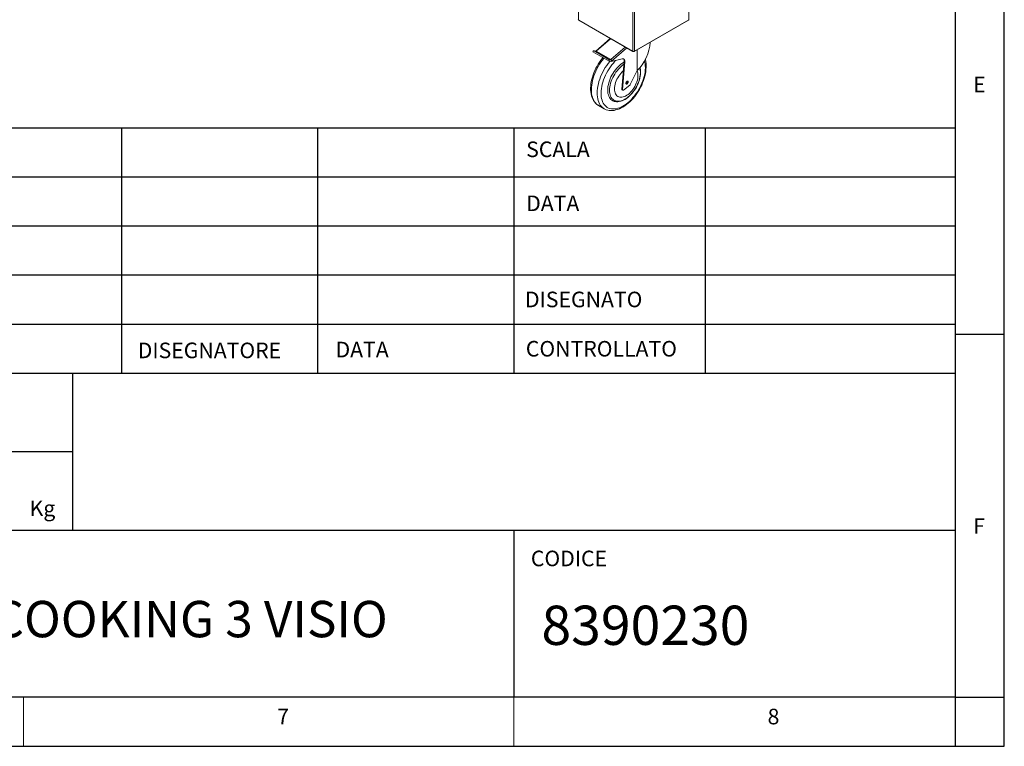
# Model space of a CAD drawing. Units: millimetres. Extents: x 0 to 4200, y 0 to 2970.
# Drawn here: x 3196 to 4200, y 0 to 740 of the extents above; entities that cross this region are included whole.
import ezdxf

# ---------------------------------------------------------------- set-up
doc = ezdxf.new("R2010")
doc.units = ezdxf.units.MM
doc.header["$LTSCALE"] = 10
doc.layers.add('1', color=179, linetype='Continuous')
doc.styles.add('SLDTEXTSTYLE0', font='TXT', dxfattribs={"width": 0.617474})
doc.styles.add('SLDTEXTSTYLE1', font='TXT', dxfattribs={"width": 0.605})

msp = doc.modelspace()

# ---------------------------------------------------------------- linework, layer by layer
at = {"color": 8, "linetype": 'Continuous', "lineweight": 15}
for p, q in [((3765.91, 1058.86), (3765.91, 740.33)), ((3878.26, 740.33), (3878.26, 1058.18)), ((3821.3, 1026.89), (3821.3, 708.36)), ((3822.87, 1026.44), (3822.87, 708.36)), ((3798.65, 721.06), (3783.98, 708.42)), ((3798.91, 699.8), (3813.58, 712.44)), ((3815.09, 711.57), (3814.72, 711.36))]:
    msp.add_line(p, q, dxfattribs=at)
at = {"color": 7, "linetype": 'Continuous', "lineweight": 15}
for p, q in [((3821.3, 708.36), (3765.91, 740.33)), ((3765.91, 740.33), (3765.91, 740.33)), ((3766.14, 739.82), (3821.48, 707.88)), ((3822.69, 707.88), (3878.03, 739.82)), ((3878.26, 740.33), (3822.87, 708.36)), ((3798.28, 721.27), (3783.5, 708.54)), ((3780.57, 707.6), (3780.77, 708.11)), ((3797.07, 698.08), (3780.57, 707.6)), ((3783.73, 708.51), (3781.69, 708.76)), ((3796.89, 700.05), (3781.97, 708.66)), ((3783.98, 708.42), (3781.97, 708.66)), ((3798.91, 699.8), (3783.98, 708.42)), ((3814.72, 711.36), (3799.57, 698.3)), ((3822.02, 707.94), (3822.02, 708.17)), ((3822.16, 707.94), (3822.16, 708.17)), ((3825.64, 709.57), (3825.64, 688.6)), ((3796.89, 700.05), (3798.91, 699.8)), ((3797.07, 698.08), (3797.27, 698.58)), ((3799.22, 697.82), (3797.07, 698.08)), ((3799.57, 698.3), (3797.27, 698.58)), ((3810.48, 700.59), (3799.22, 697.82)), ((3810.02, 669.67), (3812.52, 697.82)), ((3810.81, 669.21), (3813.31, 697.37)), ((3813.31, 697.37), (3812.52, 697.82)), ((3825.64, 688.6), (3818.75, 674.28)), ((3818.24, 673.64), (3811.7, 668.74)), ((3810.02, 669.67), (3810.81, 669.21)), ((3810.25, 669.06), (3811.03, 668.6)), ((3786.27, 653.1), (3792.16, 649.7)), ((3799.82, 658.43), (3800.55, 658.01)), ((3792.16, 649.7), (3792.11, 649.73))]:
    msp.add_line(p, q, dxfattribs=at)
at = {"color": 7, "linetype": 'Continuous', "lineweight": 0}
for p, q in [((3200, 0), (3200, 50)), ((3700, 0), (3700, 50)), ((4200, 0), (4200, 50))]:
    msp.add_line(p, q, dxfattribs=at)
at = {"color": 7, "linetype": 'Continuous', "lineweight": 15, "flags": 128}
for points in [[(3790.77, 701.71), (3790.35, 701.21), (3788.86, 699.29), (3787.44, 697.29), (3786.11, 695.23), (3784.86, 693.1), (3783.7, 690.93), (3782.64, 688.71), (3781.69, 686.47), (3780.84, 684.21), (3780.11, 681.95), (3779.49, 679.69), (3779, 677.44), (3778.63, 675.22), (3778.38, 673.03), (3778.27, 670.89), (3778.29, 668.81), (3778.44, 666.79), (3778.73, 664.85), (3779.16, 662.99), (3779.72, 661.24), (3780.41, 659.61), (3781.23, 658.1), (3782.17, 656.73), (3783.22, 655.5), (3784.38, 654.42), (3785.63, 653.5), (3786.23, 653.15)], [(3792.11, 649.76), (3792.85, 649.33), (3794.26, 648.72), (3795.75, 648.27), (3797.29, 647.97), (3798.9, 647.84), (3800.56, 647.87), (3802.27, 648.07), (3804.02, 648.43), (3805.81, 648.95), (3807.61, 649.63), (3809.42, 650.48), (3811.23, 651.47), (3813.02, 652.61), (3814.8, 653.89), (3816.54, 655.3), (3818.25, 656.83), (3819.91, 658.47), (3821.52, 660.22), (3822.98, 661.97), (3823.24, 662.3), (3824.03, 663.32), (3825.46, 665.3), (3826.81, 667.36), (3828.08, 669.48), (3829.25, 671.64), (3830.32, 673.85), (3831.3, 676.09), (3832.16, 678.34), (3832.92, 680.61), (3833.55, 682.87), (3834.07, 685.12), (3834.46, 687.35), (3834.73, 689.54), (3834.87, 691.69), (3834.87, 693.79), (3834.74, 695.82), (3834.47, 697.77), (3834.07, 699.64), (3834.01, 699.85)], [(3813.31, 697.37), (3813.32, 698.17), (3813.21, 698.89), (3812.99, 699.51), (3812.66, 700.02), (3812.23, 700.38), (3811.71, 700.6), (3811.12, 700.67), (3810.48, 700.59)], [(3800.52, 658.05), (3801.08, 657.73), (3802.24, 657.26), (3803.46, 656.94), (3804.75, 656.79), (3806.1, 656.8), (3807.49, 656.97), (3808.93, 657.3), (3810.39, 657.79), (3811.86, 658.45), (3813.34, 659.25), (3814.8, 660.21), (3816.24, 661.29), (3817.65, 662.51), (3819.02, 663.83), (3820.33, 665.27), (3821.59, 666.8), (3822.77, 668.42), (3823.88, 670.1), (3824.89, 671.85), (3825.82, 673.64), (3826.65, 675.47), (3827.37, 677.31), (3827.97, 679.17), (3828.46, 681.02), (3828.83, 682.85), (3829.08, 684.65), (3829.19, 686.41), (3829.2, 687.06), (3829.18, 687.96), (3829.04, 689.6), (3828.77, 691.16), (3828.62, 691.71)], [(3826.56, 683.72), (3826.49, 682.19), (3826.28, 680.59), (3825.94, 678.95), (3825.46, 677.29), (3824.85, 675.62), (3824.13, 673.97), (3823.29, 672.35), (3822.35, 670.78), (3821.32, 669.29), (3820.22, 667.88), (3819.04, 666.57), (3817.82, 665.39), (3816.56, 664.34), (3815.27, 663.44), (3813.98, 662.69), (3812.69, 662.11), (3811.43, 661.7), (3810.21, 661.47), (3809.03, 661.42), (3807.93, 661.55), (3806.9, 661.86), (3805.96, 662.35), (3805.12, 663), (3804.4, 663.82), (3803.79, 664.79), (3803.31, 665.9), (3802.97, 667.13), (3802.76, 668.49), (3802.69, 669.94), (3802.76, 671.47), (3802.97, 673.06), (3803.31, 674.7), (3803.79, 676.36), (3804.4, 678.03), (3805.12, 679.68), (3805.96, 681.3), (3806.9, 682.87), (3807.93, 684.37), (3809.03, 685.78), (3810.21, 687.08), (3811.43, 688.26), (3811.69, 688.49)], [(3816.59, 677.05), (3816.52, 677.48), (3816.31, 677.77), (3816, 677.89), (3815.62, 677.83), (3815.21, 677.59), (3814.82, 677.21), (3814.51, 676.73), (3814.3, 676.2), (3814.23, 675.69), (3814.3, 675.27), (3814.51, 674.98), (3814.82, 674.85), (3815.21, 674.91), (3815.62, 675.15), (3816, 675.53), (3816.31, 676.02), (3816.52, 676.55), (3816.59, 677.05)], [(3810.81, 669.21), (3810.81, 669.01), (3810.85, 668.83), (3810.93, 668.69), (3811.04, 668.6), (3811.19, 668.56), (3811.35, 668.56), (3811.52, 668.63), (3811.7, 668.74)]]:
    msp.add_lwpolyline(points, dxfattribs=at)
at = {"color": 8, "linetype": 'Continuous', "lineweight": 15, "flags": 128}
for points in [[(3791.76, 701.14), (3790.28, 699.27), (3788.76, 697.16), (3787.33, 694.97), (3785.99, 692.71), (3784.74, 690.4), (3783.61, 688.05), (3782.59, 685.66), (3781.7, 683.27), (3780.92, 680.87), (3780.28, 678.48), (3779.77, 676.13), (3779.4, 673.81), (3779.17, 671.55), (3779.07, 669.35), (3779.12, 667.23), (3779.31, 665.21), (3779.64, 663.28), (3780.1, 661.47), (3780.7, 659.79), (3781.43, 658.24), (3782.29, 656.83), (3783.27, 655.57), (3784.37, 654.47), (3785.57, 653.54), (3786.27, 653.1)], [(3792.11, 649.73), (3791.47, 650.14), (3790.26, 651.07), (3789.16, 652.17), (3788.18, 653.43), (3787.33, 654.83), (3786.59, 656.39), (3786, 658.07), (3785.53, 659.88), (3785.2, 661.8), (3785.02, 663.83), (3784.97, 665.95), (3785.06, 668.14), (3785.29, 670.41), (3785.67, 672.72), (3786.17, 675.08), (3786.82, 677.47), (3787.59, 679.86), (3788.49, 682.26), (3789.5, 684.64), (3790.64, 687), (3791.88, 689.31), (3793.22, 691.57), (3794.66, 693.76), (3796.18, 695.87), (3797.77, 697.89), (3797.85, 697.98)], [(3804.08, 699.01), (3803.11, 698.04), (3801.49, 696.27), (3799.93, 694.39), (3798.45, 692.42), (3797.04, 690.36), (3795.72, 688.23), (3794.5, 686.04), (3793.38, 683.8), (3792.38, 681.53), (3791.49, 679.25), (3790.73, 676.96), (3790.09, 674.68), (3789.59, 672.42), (3789.22, 670.21), (3788.99, 668.04), (3788.9, 665.94), (3788.94, 663.92), (3789.13, 661.99), (3789.45, 660.17), (3789.91, 658.45), (3790.5, 656.86), (3791.22, 655.41), (3792.07, 654.1), (3793.04, 652.94), (3794.11, 651.94), (3795.3, 651.1), (3796.59, 650.43), (3797.97, 649.94), (3799.43, 649.62), (3800.96, 649.48), (3802.56, 649.53), (3804.22, 649.75), (3805.92, 650.15), (3807.66, 650.72), (3809.41, 651.47), (3811.19, 652.39), (3812.96, 653.46), (3814.72, 654.7), (3816.47, 656.08), (3818.18, 657.6), (3819.85, 659.24), (3821.47, 661.01), (3823.03, 662.89)], [(3800.52, 658.03), (3800.02, 658.34), (3799.05, 659.14), (3798.19, 660.09), (3797.44, 661.2), (3796.83, 662.45), (3796.34, 663.84), (3795.99, 665.36), (3795.78, 666.98), (3795.71, 668.69), (3795.78, 670.49), (3795.99, 672.36), (3796.34, 674.27), (3796.83, 676.22), (3797.44, 678.18), (3798.19, 680.15), (3799.05, 682.1), (3800.02, 684.02), (3801.1, 685.88), (3802.27, 687.68), (3803.53, 689.4), (3804.86, 691.03), (3806.25, 692.54), (3807.7, 693.94), (3809.18, 695.2), (3810.69, 696.31), (3812.21, 697.27), (3812.49, 697.43)], [(3812.28, 695.06), (3812.22, 695.03), (3810.76, 693.99), (3809.32, 692.8), (3807.92, 691.48), (3806.56, 690.03), (3805.26, 688.48), (3804.04, 686.83), (3802.89, 685.1), (3801.84, 683.31), (3800.89, 681.46), (3800.04, 679.58), (3799.32, 677.68), (3798.71, 675.78), (3798.24, 673.9), (3797.9, 672.05), (3797.69, 670.25), (3797.62, 668.51)], [(3823.03, 662.89), (3824.52, 664.86), (3825.93, 666.92), (3827.24, 669.05), (3828.46, 671.24), (3829.58, 673.48), (3830.58, 675.75), (3831.47, 678.03), (3832.24, 680.32), (3832.87, 682.6), (3833.38, 684.86), (3833.74, 687.07), (3833.98, 689.24), (3834.07, 691.34), (3834.02, 693.36), (3833.84, 695.29), (3833.51, 697.11), (3833.21, 698.31)], [(3797.62, 668.51), (3797.69, 666.85), (3797.9, 665.29), (3798.24, 663.83), (3798.71, 662.5), (3799.32, 661.29), (3800.04, 660.23), (3800.89, 659.33), (3801.84, 658.58), (3802.89, 658), (3804.04, 657.59), (3805.26, 657.36), (3806.56, 657.3), (3807.92, 657.43), (3809.32, 657.73), (3810.76, 658.2), (3812.22, 658.85), (3813.7, 659.66), (3815.16, 660.63), (3816.62, 661.74), (3818.04, 663), (3819.42, 664.38), (3820.75, 665.88), (3822.01, 667.48), (3823.2, 669.17), (3824.3, 670.94), (3825.3, 672.76), (3826.2, 674.63), (3826.99, 676.52), (3827.65, 678.42), (3828.19, 680.31), (3828.6, 682.18), (3828.88, 684.01), (3829.01, 685.78), (3829.01, 687.48), (3828.88, 689.09), (3828.6, 690.61), (3828.39, 691.4)]]:
    msp.add_lwpolyline(points, dxfattribs=at)
at = {"color": 7, "linetype": 'Continuous', "lineweight": 15}
for centre, radius, start, end in [((3766.14, 740.84), 0.559, 185.6948, 245.62534), ((3766.44, 740.26), 0.533, 172.74417, 235.94365), ((3877.72, 740.27), 0.548, 305.01333, 6.29885), ((3878.03, 740.84), 0.559, 294.37466, 354.3052), ((3781.6, 707.89), 0.858, 64.96549, 165.15231), ((3822.09, 709.87), 1.71, 242.60967, 297.39033), ((3796.19, 699.08), 1.19, 335.11833, 53.90011), ((3809.2, 698.4), 3.37, 350.17448, 40.64033), ((3815.18, 684), 11.38, 358.58707, 23.58786), ((3813.55, 677.45), 2.24, 289.01259, 10.99279), ((3817.16, 675.02), 1.75, 308.09931, 334.89223), ((3810.61, 669.54), 0.606, 167.95903, 232.70532)]:
    msp.add_arc(centre, radius, start, end, dxfattribs=at)
for centre, major_axis, ratio, start_param, end_param in [((3824.05, 707.22), (10.06, 22.32), 0.4982609, 3.9827467, 5.3899402), ((3783.86, 707.37), (-0.34, 1.12), 0.6439814, 5.6802059, 6.0060726), ((3813.93, 711.81), (-0.645, 0.909), 0.5040489, 3.8796845, 4.438731), ((3822.09, 708.81), (0.623, 0.922), 0.5244692, 2.3930685, 3.9638648), ((3822.09, 708.81), (-0.623, 0.922), 0.5244692, 2.3193205, 3.8901168), ((3798.78, 698.76), (-0.34, 1.12), 0.6439814, 4.1094096, 5.6802059)]:
    msp.add_ellipse(centre, major_axis=major_axis, ratio=ratio, start_param=start_param, end_param=end_param, dxfattribs=at)
at = {"layer": '1', "color": 7, "linetype": 'Continuous'}
for p, q in [((4150, 2970), (4150, 50)), ((4200, 0), (4200, 2970)), ((3700, 630), (2300, 630)), ((3300, 630), (3300, 380)), ((3500, 630), (3500, 380)), ((3700, 630), (3700, 380)), ((4150, 630), (3700, 630)), ((3895, 630), (3895, 380)), ((3700, 580), (2300, 580)), ((4150, 580), (3700, 580)), ((3700, 530), (2300, 530)), ((4150, 530), (3700, 530)), ((3700, 480), (2300, 480)), ((4150, 480), (3700, 480)), ((3700, 430), (2300, 430)), ((4150, 430), (3700, 430)), ((4150, 420), (4200, 420)), ((4150, 380), (2300, 380)), ((3250, 380), (3250, 220)), ((3250, 300), (2300, 300)), ((4150, 220), (2300, 220)), ((3700, 220), (3700, 50)), ((4150, 50), (200, 50)), ((4150, 50), (4150, 0)), ((4150, 50), (4200, 50)), ((0, 0), (4200, 0))]:
    msp.add_line(p, q, dxfattribs=at)
at = {"layer": '1', "color": 179, "linetype": 'Continuous'}
for p, q in [((4200, 0), (4200, 2970)), ((0, 0), (4200, 0))]:
    msp.add_line(p, q, dxfattribs=at)

# ---------------------------------------------------------------- texts
at = {"layer": '1', "color": 7, "attachment_point": 1, "style": 'SLDTEXTSTYLE0'}
for s, insert, char_height in [('E', (4168.19, 682.41), 15.88), ('SCALA', (3712.58, 616.31), 15.875), ('DATA', (3712.58, 561.26), 15.875), ('DISEGNATO', (3711.38, 463.3), 15.875), ('CONTROLLATO', (3712.24, 413.07), 15.875), ('F', (4168.19, 232.41), 15.88), ('CODICE', (3717.37, 199.37), 15.875), ('7', (3458.71, 38.26), 15.88), ('8', (3958.71, 38.26), 15.88)]:
    msp.add_mtext(s, dxfattribs=dict(at, insert=insert, char_height=char_height))
at = {"layer": '1', "color": 7, "char_height": 15.875, "attachment_point": 1, "rotation": 0.00001, "style": 'SLDTEXTSTYLE0'}
for s, insert in [('DISEGNATORE', (3316.62, 411.38)), ('DATA', (3518.27, 412.23)), ('Kg', (3206.39, 250.45))]:
    msp.add_mtext(s, dxfattribs=dict(at, insert=insert))
at = {"layer": '1', "color": 3, "attachment_point": 1, "style": 'SLDTEXTSTYLE1'}
for s, insert, char_height in [('SHOWCOOKING 3 VISIO', (3019.69, 148.17), 37.0417), ('8390230', (3728.16, 143.33), 40)]:
    msp.add_mtext(s, dxfattribs=dict(at, insert=insert, char_height=char_height))

doc.saveas('drawing.dxf')
